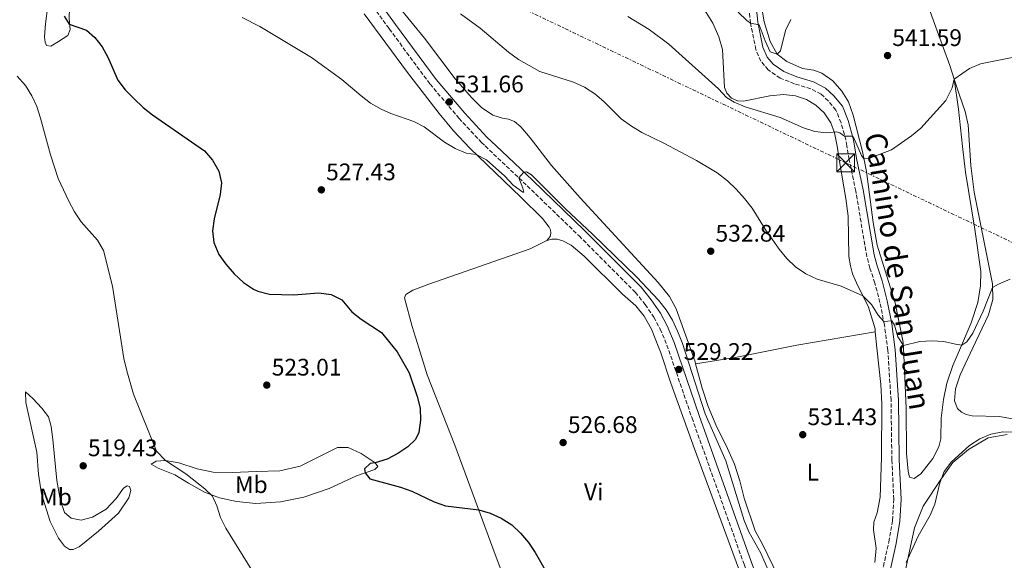
# Model space of a CAD drawing. Units: metres. Extents: x 607628 to 611082, y 4717701 to 4720067.
# Drawn here: x 610152 to 610563, y 4718944 to 4719171 of the extents above; entities that cross this region are included whole.
import ezdxf
from ezdxf.enums import TextEntityAlignment as Align

# ---------------------------------------------------------------- set-up
doc = ezdxf.new("R2010")
doc.units = ezdxf.units.M
doc.header["$MEASUREMENT"] = 0
doc.linetypes.add('DGN Style 3', pattern=[2.435890702152634, 1.739921930109024, -0.6959687720436097])
doc.linetypes.add('DGN Style 7', pattern=[3.4798438602180486, 1.565929737098122, -0.6959687720436097, 0.5219765790327072, -0.6959687720436097])
for name, color, linetype, lineweight in [('Camino', 7, 'DGN Style 3', 0), ('Cota de punto acotado terreno', 7, 'Continuous', 0), ('Curva de nivel directora', 30, 'Continuous', 30), ('Curva de nivel intermedia', 30, 'Continuous', 0), ('Etiqueta de uso rústico', 92, 'Continuous', 0), ('Línea de cambio de uso (parcela vista)', 92, 'Continuous', 0), ('Línea eléctrica', 6, 'DGN Style 7', 0), ('Margen derecho', 7, 'Continuous', 0), ('Punto acotado terreno (símbolo)', 7, 'Continuous', 0), ('Torre eléctrica', 7, 'Continuous', 0), ('Torre eléctrica grande', 7, 'Continuous', 0)]:
    doc.layers.add(name, color=color, linetype=linetype, lineweight=lineweight)
doc.styles.add('Style-Arial', font='arial.ttf')

# ---------------------------------------------------------------- blocks, each defined once
blk = doc.blocks.new('5PATER')
at = {"layer": 'Punto acotado terreno (símbolo)', "linetype": 'Continuous', "lineweight": 0}
h = blk.add_hatch(color=51, dxfattribs=at)
edge = h.paths.add_edge_path()
edge.add_ellipse((0, 0), major_axis=(-0.1095731443231308, -0.1110710700762829), ratio=0.9994222409660317, start_angle=0, end_angle=360)
blk = doc.blocks.new('5TME')
at = {"layer": 'Torre eléctrica grande', "color": 7, "linetype": 'Continuous', "lineweight": 0}
for p, q in [((-0.375, 0.375), (0.375, -0.375)), ((0.3723, 0.3776), (-0.3716, -0.3784))]:
    blk.add_line(p, q, dxfattribs=at)
at = {"layer": 'Torre eléctrica grande', "color": 7, "linetype": 'Continuous', "lineweight": 0, "flags": 128}
blk.add_lwpolyline([(-0.375, -0.375), (0.375, -0.375), (0.375, 0.375), (-0.375, 0.375), (-0.3716, -0.3784)], dxfattribs=at)

msp = doc.modelspace()

# ---------------------------------------------------------------- linework, layer by layer
at = {"layer": 'Camino', "color": 7, "linetype": 'DGN Style 3', "lineweight": 0}
for points in [[(610511.6700000005, 4718937.210000002, 532.0200000000042), (610515.0199999989, 4718952.150000001, 532.7100000000064), (610516.5700000002, 4718961.160000003, 532.9799999999962), (610517.0599999975, 4718970.040000002, 533.3999999999944), (610516.2800000017, 4718986.41, 533.7299999999959), (610515.9100000008, 4719011.390000001, 533.9499999999972), (610514.5799999986, 4719032.260000001, 534.4900000000054), (610513.149999998, 4719042.890000002, 534.8999999999943), (610511.2899999984, 4719052.350000001, 535.7700000000042), (610509.1799999983, 4719060.439999999, 536.5599999999977), (610507.1099999986, 4719066.7, 537.1600000000036), (610505.8299999977, 4719071.53, 537.4100000000036), (610501.1600000008, 4719098.86, 538.1600000000036), (610498.4600000007, 4719111.990000002, 538.9400000000024), (610497.486602176, 4719117.74, 539.5240000000049), (610497.0599999991, 4719120.26, 539.779999999999), (610495.0599999987, 4719127.41, 540.3500000000059), (610492.8999999973, 4719132.760000001, 540.8300000000019), (610489.6700000019, 4719136.570000002, 541.1000000000058), (610486.7199999993, 4719139.439999999, 541.3500000000059), (610482.3399999982, 4719141.670000001, 541.6799999999929), (610475.5599999991, 4719143.77, 542.4900000000054), (610469.6099999989, 4719146.150000002, 543.0899999999965), (610464.5399999997, 4719149.580000001, 543.6600000000036), (610461.5100000009, 4719153.210000001, 543.9400000000024), (610459.3999999987, 4719158.07, 544.3899999999994), (610457.2100000004, 4719169.08, 545.0200000000041), (610455.4400000002, 4719186.050000003, 546.0899999999965)], [(610296.4999999986, 4719180.110000002, 533.7500000000002), (610306.1900000004, 4719166.690000001, 532.7299999999959), (610323.2299999992, 4719143.600000001, 531.8899999999994), (610335.3199999993, 4719129.320000002, 531.4900000000052), (610344.6800000002, 4719119.24, 531.1100000000007), (610346.2625991182, 4719117.74, 530.993499999997), (610363.8400000002, 4719101.08, 529.6999999999971), (610385.4899999979, 4719080.17, 529.529999999999), (610409.0399999977, 4719056.520000001, 529.5899999999966), (610413.1499999983, 4719051.449999999, 529.5800000000017), (610416.7800000004, 4719046.15, 529.5899999999966), (610419.4299999991, 4719041.190000001, 529.5000000000001), (610422.2299999997, 4719034.510000002, 529.3300000000017), (610432.7199999974, 4719003.99, 528.7200000000012), (610454.4699999979, 4718942.869999999, 528.2700000000041), (610470.7399999977, 4718899.090000001, 527.4600000000064), (610479.7099999997, 4718873.490000002, 526.6300000000048), (610486.2800000011, 4718853.41, 525.5399999999938), (610494.2299999994, 4718831.180000001, 524.3099999999977), (610503.6200000016, 4718804.150000001, 523.8000000000029), (610514.27, 4718771.710000002, 523.1600000000036), (610522.5300000013, 4718747.74, 522.6199999999955), (610545.489999999, 4718680.15, 520.1999999999971)]]:
    msp.add_polyline3d(points, dxfattribs=at)
at = {"layer": 'Curva de nivel directora', "color": 30, "linetype": 'Continuous', "lineweight": 30, "elevation": 525.0000000000001, "flags": 128}
for points in [[(610170.3299999994, 4719172.070000002), (610172.4299999982, 4719168.640000001), (610179.5799999986, 4719166.15), (610183.0299999998, 4719163.039999999), (610186.1900000002, 4719159.160000001), (610188.7199999982, 4719154.619999999), (610192.7599999994, 4719145.210000001), (610195.7199999989, 4719141.180000001), (610199.4400000004, 4719137.560000002), (610203.2699999993, 4719133.86), (610207.1999999987, 4719130.77), (610228.9200000003, 4719115.730000001), (610232.3199999998, 4719111.86), (610234.8700000002, 4719107.270000001), (610236.0100000001, 4719102.4), (610235.4699999993, 4719097.430000001), (610232.9999999994, 4719087.270000001), (610232.2999999998, 4719082.320000002), (610232.8000000004, 4719077.330000001), (610234.9399999996, 4719072.380000002)], [(610234.9399999996, 4719072.380000002), (610237.7999999983, 4719068.28), (610241.3399999988, 4719064.26), (610245.2100000002, 4719060.699999999), (610249.4399999991, 4719057.86), (610251.2799999987, 4719056.970000001), (610256.129999999, 4719055.730000001), (610266.2000000008, 4719055.45), (610276.6900000004, 4719056.300000003), (610281.8499999993, 4719055.67), (610286.2799999993, 4719053.430000001), (610290.4999999994, 4719048.430000001), (610294.3799999997, 4719045.28), (610302.9400000004, 4719039.770000001), (610305.8197413798, 4719036.199999999), (610309.4899999995, 4719031.65), (610314.4899999996, 4719022.900000002), (610317.8400000001, 4719012.970000001), (610319.1099999998, 4719008.070000002), (610319.1900000002, 4719003.04), (610318.5300000008, 4718997.920000002), (610317.1899999997, 4718994.990000002), (610313.9299999987, 4718991.990000002), (610309.789999999, 4718989.140000002), (610305.3399999988, 4718986.850000001), (610300.3200000008, 4718985.260000002), (610298.1599999993, 4718984.91), (610295.79, 4718982.789999999), (610296.0499999993, 4718981.050000001), (610298.1100000002, 4718978.620000001), (610310.8599999996, 4718975.08), (610315.5800000003, 4718973.430000001), (610324.919999999, 4718968.92), (610329.6299999985, 4718967.240000002), (610343.5800000004, 4718965.570000002), (610348.4100000008, 4718964.15), (610352.9599999993, 4718962.090000002), (610357.4000000006, 4718959.289999999), (610361.0100000004, 4718955.830000001), (610364.4300000003, 4718951.930000001), (610367.2099999986, 4718947.770000001), (610372.3000000003, 4718938.730000001)]]:
    msp.add_lwpolyline(points, dxfattribs=at)
at = {"layer": 'Curva de nivel intermedia', "color": 30, "linetype": 'Continuous', "lineweight": 0, "flags": 128}
for points, elevation in [([(610335.9200000005, 4719173.019999999), (610344.1900000006, 4719167.050000001), (610356.0800000018, 4719156.970000001), (610360.2599999994, 4719153.890000001), (610369.0999999995, 4719148.949999998), (610383.1600000011, 4719144.480000001), (610387.77, 4719142.33), (610392.0599999994, 4719139.529999999), (610395.8600000015, 4719136.279999999), (610403.0900000001, 4719129.100000001), (610407.4300000007, 4719126.009999999), (610411.72, 4719123.319999999), (610420.9900000015, 4719118.859999998), (610434.5700000002, 4719111.71), (610443.1800000002, 4719106.520000001), (610447.5000000007, 4719103.140000001), (610451.1500000008, 4719099.720000001), (610454.6500000011, 4719095.8), (610457.9200000011, 4719091.699999998), (610463.3000000013, 4719083.029999998), (610469.0900000003, 4719074.539999999), (610472.4299999997, 4719070.649999999), (610476.0100000005, 4719067.160000001), (610480.3300000011, 4719064.230000001), (610485.1100000021, 4719062.119999998), (610495.0400000009, 4719059.09), (610504.1700000016, 4719055.02), (610507.7400000012, 4719051.519999999), (610510.4800000014, 4719046.960000002), (610512.8600000018, 4719044.359999999), (610516.2900000006, 4719044.59), (610517.3800000014, 4719042.849999999), (610518.8000000007, 4719037.949999999), (610521.1100000021, 4719034.25), (610527.9600000005, 4719035.939999999), (610532.9600000007, 4719036.21), (610537.9899999998, 4719036.029999999), (610542.9100000017, 4719034.82), (610545.4599999997, 4719034.519999999), (610547.5600000009, 4719035.849999998), (610550.1300000013, 4719039.51), (610554.4400000008, 4719048.649999999), (610558.4000000015, 4719058.52), (610560.8300000011, 4719059.999999999), (610565.6900000004, 4719061.990000002)], 535), ([(610452.0700000017, 4719173.699999998), (610455.6200000012, 4719170.189999999), (610457.2100000004, 4719169.08), (610460.8, 4719168.37), (610463.2699999999, 4719161.67), (610465.3399999997, 4719157.119999998), (610468.3100000003, 4719156.179999999), (610469.6500000014, 4719157.599999999), (610471.7400000013, 4719166.039999999), (610474.0400000013, 4719170.689999999)], 545), ([(610244.7000000007, 4719171.42), (610252.0900000001, 4719167.769999999), (610273.7199999999, 4719154.680000001), (610286.370000001, 4719145.54), (610294.3600000017, 4719138.66), (610298.3800000006, 4719135.680000001)], 530.0000000000001), ([(610405.950000001, 4719171.880000001), (610414.770000001, 4719166.51), (610423.0200000011, 4719160.320000002), (610443.8399999995, 4719141.710000001), (610447.1900000002, 4719138), (610450.2800000013, 4719136.09), (610454.8900000004, 4719134.149999999), (610469.5300000008, 4719129.67), (610479.2699999993, 4719125.32), (610484.0199999991, 4719123.779999998), (610489.0000000015, 4719123.199999999), (610493.0899999995, 4719123.720000001), (610494.4700000008, 4719123.310000001), (610496.5000000005, 4719121.810000001), (610499.6000000006, 4719121.889999999), (610500.230000001, 4719121.470000002), (610503.5900000003, 4719113.810000001), (610504.5899999995, 4719112.369999999), (610506.6700000004, 4719112.499999999), (610516.0800000007, 4719116.149999999), (610524.5000000005, 4719121.949999999)], 540.0000000000001), ([(610524.5000000005, 4719121.949999999), (610528.3899999997, 4719125.199999999), (610538.7699999999, 4719136.699999999), (610541.4200000009, 4719142.100000001), (610542.3300000007, 4719145.720000001), (610548.75, 4719150.15), (610553.35, 4719152.100000001), (610568.650000002, 4719155.199999998), (610578.3600000016, 4719157.970000001), (610583.2099999997, 4719159.8), (610592.7699999998, 4719164.329999999), (610597.4200000011, 4719166.17), (610607.4900000006, 4719169.319999999), (610617.3800000012, 4719171.480000001)], 540.0000000000001), ([(610150.6799999999, 4719146.949999998), (610154.0500000005, 4719142.969999999), (610156.7500000006, 4719138.74), (610158.8400000005, 4719134.199999998), (610160.4100000019, 4719129.42), (610164.5300000013, 4719114.089999998), (610167.7200000009, 4719104.090000001), (610172.1599999999, 4719094.630000001), (610174.6000000008, 4719090.220000001), (610177.3300000001, 4719086.029999998), (610184.1400000006, 4719078.380000002), (610186.6999999998, 4719074.079999999), (610190.530000001, 4719059.069999999), (610195.2400000005, 4719028.880000001), (610196.4000000005, 4719023.689999999), (610199.2200000013, 4719013.949999998), (610208.8700000006, 4718990.119999998), (610212.6600000014, 4718986.189999999), (610221.1500000006, 4718980.689999999), (610229.1400000014, 4718974.340000001), (610232.2400000016, 4718971.300000001), (610234.0700000002, 4718967.34), (610235.6600000014, 4718962.439999998), (610237.8499999997, 4718957.939999999), (610248.7300000006, 4718940.33)], 520), ([(610298.3800000006, 4719135.680000001), (610302.7700000005, 4719133.09), (610306.8300000018, 4719131.319999999), (610316.3899999994, 4719128.029999999), (610320.8200000018, 4719125.710000001), (610329.2599999997, 4719119.399999999), (610333.6800000009, 4719116.63), (610338.3200000012, 4719114.73), (610342.5600000012, 4719114.180000001), (610346.75, 4719111.909999999), (610354.4700000002, 4719105.060000001), (610357.9800000017, 4719101.350000001), (610362.0000000006, 4719098.369999998), (610362.4499999998, 4719098.480000001), (610362.0499999998, 4719100.159999998), (610360.2999999997, 4719104.430000001), (610362.3300000014, 4719106.699999999), (610363.4800000003, 4719106.949999999), (610365.6500000006, 4719105.669999998), (610379.8700000008, 4719091.449999998), (610391.190000002, 4719080.909999999), (610409.6300000001, 4719062.829999999), (610418.7499999997, 4719053.24), (610421.860000001, 4719049.230000001), (610424.5000000007, 4719044.980000001), (610426.6700000011, 4719040.380000001), (610428.5599999998, 4719035.570000002), (610438.1800000002, 4719005.789999999), (610446.8700000005, 4718986.029999998), (610454.5300000004, 4718961.180000001), (610456.5100000007, 4718956.380000001), (610461.4600000017, 4718947.449999999), (610473.810000001, 4718919.02)], 530.0000000000001), ([(610522.2600000009, 4718943.649999999), (610527.2000000007, 4718954.579999999), (610532.3200000013, 4718963.42), (610534.2400000015, 4718968.039999999), (610536.3, 4718976.96), (610538.1799999998, 4718981.609999999), (610541.2500000009, 4718985.659999999), (610548.740000001, 4718992.499999999), (610553.0300000004, 4718995.239999999), (610557.6300000004, 4718997.279999998), (610562.6500000006, 4718998.21), (610567.6399999994, 4718998.009999999)], 530.0000000000001)]:
    msp.add_lwpolyline(points, dxfattribs=dict(at, elevation=elevation))
at = {"layer": 'Línea de cambio de uso (parcela vista)', "color": 92, "linetype": 'Continuous', "lineweight": 0}
for points in [[(610542.3300000001, 4719145.720000001, 540.0099999999948), (610540.4699999997, 4719151.359999999, 540.3000000000029), (610535.2400000002, 4719165.869999999, 540.779999999999), (610530.54, 4719178.58, 541.6499999999943), (610523.79, 4719195.640000001, 543.9100000000036), (610514.5999999996, 4719218.380000001, 545.179999999993), (610506.4900000002, 4719238.59, 547.2200000000012)], [(610164.6500000004, 4719159.52, 520.9799999999959), (610162.8700000001, 4719159.789999999, 520.679999999993), (610162.2999999998, 4719161.140000001, 520.5), (610162.0999999996, 4719163.390000001, 520.4400000000023), (610162.4299999997, 4719168.810000001, 520.529999999999), (610163.5099999999, 4719176.41, 520.7100000000064), (610166.1600000003, 4719186.02, 521.0399999999936), (610172.1900000004, 4719199.99, 522.029999999999), (610175.5300000003, 4719205.76, 522.7899999999936), (610176.04, 4719196.16, 523.9600000000064), (610175.8300000001, 4719189.930000001, 524.7400000000052), (610174.9600000001, 4719184.84, 525.3800000000047), (610173.6600000003, 4719179.83, 525.7100000000064), (610172.5700000003, 4719175.430000001, 525.5899999999965), (610172.4199999999, 4719171.07, 525.4100000000036), (610172.7699999996, 4719166.460000001, 524.5599999999977), (610171.8499999996, 4719163.9, 523.8099999999977), (610167.9199999999, 4719161.470000001, 522.029999999999), (610164.6500000004, 4719159.52, 520.9799999999959)], [(610542.3300000001, 4719145.720000001, 540.0099999999948), (610544.1100000005, 4719133.119999999, 539.5899999999965), (610545.8300000001, 4719117.480000001, 538.4100000000036), (610547.0599999996, 4719106.83, 538.0800000000017), (610550.8899999997, 4719083.01, 537.3899999999994), (610553.4600000001, 4719065.199999999, 536.6399999999994), (610553.3099999996, 4719059.210000001, 536.3099999999977), (610552.2699999996, 4719052.279999999, 535.8300000000017), (610549.4800000006, 4719043.84, 535.5200000000041), (610544.9610000001, 4719033.369999999, 535.0445999999939), (610541.7800000003, 4719026, 534.7100000000064), (610539.1799999997, 4719018.550000001, 534.4100000000036), (610537.8899999997, 4719011.77, 534.1999999999971), (610536.9400000004, 4719003.970000001, 533.8399999999965), (610536.7800000003, 4718995.27, 533.8999999999943), (610535.8600000005, 4718991.890000001, 533.8699999999953), (610533.3600000005, 4718987, 533.8699999999953), (610528.3399999999, 4718980.710000001, 533.8699999999953), (610525.5800000001, 4718978.65, 533.779999999999), (610523.6799999997, 4718979.27, 533.8099999999977), (610523.0300000003, 4718981.710000001, 533.8099999999977), (610522.4500000002, 4718989.199999999, 533.7200000000012), (610522.2300000006, 4719008.100000001, 533.8999999999943), (610521.1473000003, 4719033.369999999, 535.001099999994), (610521.0499999998, 4719035.640000001, 535.1000000000058), (610517.6200000001, 4719052.09, 536.1600000000036), (610510.1399999997, 4719076.34, 537.9900000000052), (610508.4600000001, 4719085.689999999, 538.320000000007), (610505.6299999999, 4719107.02, 539.5), (610503.9900000002, 4719115.439999999, 540.3099999999977), (610500.1500000004, 4719130.65, 541.4499999999971), (610498.0700000003, 4719136.210000001, 541.8800000000047), (610495.4000000004, 4719140.680000001, 542.5399999999936), (610491.5499999998, 4719144.930000001, 543.1399999999994), (610486.9900000002, 4719148.16, 543.8300000000017), (610483.6100000005, 4719149.460000001, 544.1300000000047), (610478.8799999999, 4719150.130000001, 544.3699999999953), (610472.3300000001, 4719153.01, 544.7400000000052), (610468.3099999996, 4719156.180000001, 544.8600000000006), (610465.3899999997, 4719161.460000001, 545.1000000000058), (610462.9000000004, 4719169.699999999, 545.5800000000017), (610461.3799999999, 4719178.539999999, 546)], [(610295.7100000001, 4719173.07, 532.5099999999948), (610313.8399999999, 4719148.430000001, 531.1300000000047), (610327.0899999999, 4719131.34, 530.3699999999953), (610333.0899999999, 4719124.09, 530.3999999999943), (610339.8200000003, 4719116.810000001, 530.2200000000012), (610361.1500000004, 4719096.279999999, 529.1100000000006), (610370.2000000002, 4719087.390000001, 529.0800000000017), (610372.9600000001, 4719083.850000001, 528.9900000000052), (610373.5700000003, 4719082.65, 528.8999999999943), (610373.7599999999, 4719081.300000001, 528.8099999999977), (610373.4600000001, 4719079.939999999, 528.7200000000012), (610372.0899999999, 4719078.279999999, 528.6000000000058)], [(610434.2000000002, 4719026.640000001, 531.1999999999971), (610433.9800000006, 4719027.430000001, 531.2100000000064), (610431.8854, 4719033.369999999, 531.297900000005), (610426.1200000001, 4719049.720000001, 531.5399999999936), (610423.3600000005, 4719054.789999999, 531.6300000000047), (610418.5999999996, 4719060.640000001, 531.8399999999965), (610386.0099999999, 4719096.100000001, 532.0800000000017), (610373.9299999997, 4719109.52, 532.4799999999959), (610365.1299999999, 4719121.09, 533.4400000000023), (610361.1600000003, 4719125.789999999, 533.4400000000023), (610358.5300000003, 4719127.92, 533.4700000000012), (610356.0300000003, 4719128.890000001, 533.5599999999977), (610353.5, 4719129.42, 533.8300000000017), (610349.4600000001, 4719130.689999999, 533.9199999999983), (610344.6799999997, 4719133.890000001, 533.9499999999971), (610340.6299999999, 4719137.810000001, 533.9799999999959), (610333.7199999997, 4719145.869999999, 534.0099999999948), (610320.9199999999, 4719162.869999999, 534.6399999999994), (610309.5, 4719176.800000001, 535.1300000000047)], [(610437.9900000002, 4719174.680000001, 542.3500000000058), (610441.4199999999, 4719169.100000001, 542.3500000000058), (610443.9199999999, 4719163.369999999, 542.0800000000017), (610445.4199999999, 4719158.109999999, 541.7200000000012), (610446.3499999996, 4719142.189999999, 540.3899999999994), (610447.2400000002, 4719139.84, 540.2100000000064), (610449.2100000001, 4719137.779999999, 540.0599999999977), (610451.6799999997, 4719136.680000001, 540.0599999999977), (610454.2100000001, 4719136.539999999, 540.0899999999965), (610465.2800000003, 4719138.710000001, 540.4799999999959), (610470.9400000004, 4719139.220000001, 540.6300000000047), (610475.9400000004, 4719138.710000001, 540.75), (610480.5199999996, 4719137.17, 540.75), (610484.54, 4719134.84, 540.7200000000012), (610487.9600000001, 4719131.67, 540.5099999999948), (610490.7199999997, 4719127.41, 540.2700000000041), (610492.2199999997, 4719123.199999999, 539.7899999999936), (610493.3600000005, 4719117.730000001, 539.3699999999953), (610494.3300000001, 4719111.24, 538.5599999999977), (610497.0899999999, 4719095.810000001, 537.5599999999977), (610497.9500000002, 4719088.380000001, 537.3500000000058), (610498.3399999999, 4719071.49, 536.779999999999), (610499, 4719067.58, 536.4799999999959), (610499.8300000001, 4719064.220000001, 535.8800000000047), (610501.4400000004, 4719060.52, 535.25), (610506.4699999997, 4719050.4, 534.7899999999936), (610509.2199999997, 4719041.300000001, 534.4600000000064), (610509.3499999996, 4719040.07, 534.4100000000036)], [(610566.8700000001, 4719003.640000001, 531.8999999999943), (610561.1200000001, 4719004.57, 531.8699999999953), (610549.8899999997, 4719004.84, 531.8699999999953), (610547.3600000005, 4719005.430000001, 531.8699999999953), (610545.3600000005, 4719006.380000001, 531.929999999993), (610543.7599999999, 4719008, 532.0500000000029), (610542.4800000006, 4719011.210000001, 532.1100000000006), (610542.8399999999, 4719016.180000001, 532.320000000007), (610544.7999999998, 4719022.060000001, 532.4700000000012), (610550.1529000001, 4719033.369999999, 533.0697999999975), (610556.6699999999, 4719047.140000001, 533.8000000000029), (610558.4699999997, 4719053.529999999, 534.3399999999965), (610558.3700000001, 4719060.07, 535.179999999993), (610550.6699999999, 4719098.430000001, 537.0800000000017), (610549.3099999996, 4719109.57, 537.2599999999948), (610548.1299999999, 4719126.539999999, 538.3999999999943), (610546.9000000004, 4719132.130000001, 538.9799999999959), (610544.54, 4719139.01, 539.6699999999983), (610542.3300000001, 4719145.720000001, 540.0099999999948)], [(610372.0899999999, 4719078.279999999, 528.6000000000058), (610374.1600000003, 4719078.83, 528.6600000000036), (610376.3300000001, 4719078.75, 528.6600000000036), (610378.7400000002, 4719078.130000001, 528.75), (610382.1500000004, 4719076.230000001, 528.779999999999), (610387.6900000004, 4719071.680000001, 528.8099999999977), (610403.6399999997, 4719055.789999999, 529.2599999999948), (610409.2300000006, 4719050.880000001, 529.5), (610412.7199999997, 4719046.65, 529.4700000000012), (610415.7599999999, 4719041.189999999, 529.4400000000023), (610418.8388999999, 4719033.369999999, 529.2679999999964), (610419.5199999996, 4719031.640000001, 529.2299999999959), (610423.8899999997, 4719018.600000001, 528.8699999999953), (610433.7100000001, 4718991.08, 528.4799999999959), (610456.1100000005, 4718930.550000001, 528.3300000000017)], [(610372.0899999999, 4719078.279999999, 528.6000000000058), (610365.0599999996, 4719074.689999999, 528.179999999993), (610322.7300000006, 4719060.029999999, 526.5500000000029), (610316.0599999996, 4719057.41, 526.3999999999943), (610313.0300000003, 4719055.680000001, 526.3099999999977), (610312.5300000003, 4719054.230000001, 526.25), (610315.8099999996, 4719042.24, 525.8899999999994), (610318.5274, 4719033.369999999, 525.8107000000019), (610321.9800000006, 4719022.100000001, 525.7100000000064), (610333.6399999997, 4718992.630000001, 525.8300000000017), (610349.4699999997, 4718949.550000001, 524.4100000000036), (610353.75, 4718938.050000001, 524.2899999999936), (610358.6699999999, 4718924.800000001, 524.3500000000058), (610362.6200000001, 4718912.75, 524.5599999999977), (610362.8099999996, 4718911.07, 524.5899999999965)], [(610434.2000000002, 4719026.640000001, 531.1999999999971), (610450.7699999996, 4719029.289999999, 531.2599999999948), (610462.6200000001, 4719031.710000001, 531.6900000000023), (610470.914, 4719033.369999999, 532.245299999995), (610476.5099999999, 4719034.49, 532.6199999999953), (610509.3499999996, 4719040.07, 534.4100000000036)], [(610509.3499999996, 4719040.07, 534.4100000000036), (610510.0436000006, 4719033.369999999, 534.0979999999981), (610511.6399999997, 4719017.949999999, 533.3800000000047), (610512.0199999996, 4719009.890000001, 533.0200000000041), (610511.9900000002, 4718987.430000001, 532.6600000000036), (610511.4199999999, 4718970.960000001, 532.570000000007), (610510.0999999996, 4718964.300000001, 532.6000000000058), (610508.7100000001, 4718960.5, 532.6000000000058), (610508.54, 4718957.310000001, 532.75), (610509.7599999999, 4718949.609999999, 532.9600000000064), (610509.1900000004, 4718943.529999999, 533.0200000000041)], [(610472.4800000006, 4718929.869999999, 531.8699999999953), (610462.4900000002, 4718950.67, 531.2700000000041), (610459.1799999997, 4718956.83, 531.1499999999943), (610454.5899999999, 4718970.439999999, 530.9700000000012), (610452.6799999997, 4718977.710000001, 530.8800000000047), (610450.4199999999, 4718984.65, 530.9400000000023), (610447.0599999996, 4718992.550000001, 530.9100000000036), (610443.0999999996, 4719000.230000001, 530.9700000000012), (610439.4400000004, 4719008.880000001, 531.0599999999977), (610436.9900000002, 4719016.460000001, 531.1199999999953), (610434.2000000002, 4719026.640000001, 531.1999999999971)], [(610177.3700000001, 4718961.310000001, 518.929999999993), (610182.1799999997, 4718962.480000001, 519.0800000000017), (610187.8499999996, 4718965.880000001, 519.2299999999959), (610191.9800000006, 4718970.33, 519.3300000000017), (610195.1399999997, 4718974.65, 519.3899999999994), (610196.6699999999, 4718975.619999999, 519.3600000000006), (610197.6100000005, 4718975.33, 518.8699999999953), (610198.0999999996, 4718973.730000001, 518.5399999999936), (610197.3300000001, 4718970.600000001, 518.179999999993), (610193, 4718964.25, 517.7599999999948), (610184.6200000001, 4718956.65, 517.279999999999), (610176.5499999998, 4718950.16, 516.9199999999983), (610174, 4718948.980000001, 516.8600000000006), (610172.4699999997, 4718949.029999999, 516.8000000000029), (610170.4100000003, 4718950.460000001, 516.7100000000064), (610167.8600000005, 4718953.76, 516.6499999999943), (610164.4500000002, 4718960.779999999, 516.529999999999), (610161.2999999998, 4718970.430000001, 516.5899999999965), (610160.8099999996, 4718972.230000001, 516.7100000000064), (610159.5899999999, 4718980.51, 516.8000000000029), (610158.79, 4718989.65, 516.7400000000052), (610154.3099999996, 4719010.49, 517.0099999999948), (610154.04, 4719015, 517.279999999999), (610157.1600000003, 4719012.220000001, 517.9400000000023), (610161, 4719008.15, 518.8399999999965), (610163.6699999999, 4719004.49, 519.3899999999994), (610164.8099999996, 4719000.49, 519.4799999999959), (610165.5300000003, 4718995.02, 519.7200000000012), (610167.2199999997, 4718977.84, 519.3300000000017), (610168.7999999998, 4718969.359999999, 519.0599999999977), (610170.3899999997, 4718964.52, 518.8999999999943), (610173.1799999997, 4718962.16, 518.8699999999953), (610177.3700000001, 4718961.310000001, 518.929999999993)], [(610518.7999999998, 4718925.470000001, 529.2400000000052), (610525.75, 4718958.109999999, 530.5399999999936), (610529.3499999996, 4718967.189999999, 530.3899999999994), (610536.9900000002, 4718978.640000001, 529.9400000000023), (610541.7400000002, 4718985.439999999, 529.9400000000023), (610548.2999999998, 4718990.869999999, 529.9700000000012), (610556.4600000001, 4718995.730000001, 530), (610564.4000000004, 4718997.039999999, 529.9700000000012)], [(610250.3899999997, 4718968.210000001, 521.8500000000058), (610242.3099999996, 4718969.100000001, 521.279999999999), (610235.2300000006, 4718970.57, 520.5), (610228.8700000001, 4718973.060000001, 519.6000000000058), (610222.25, 4718976.730000001, 518.8999999999943), (610216.5099999999, 4718980.189999999, 518.8999999999943), (610209.6100000005, 4718983.07, 519.1699999999983), (610206.5899999999, 4718984.710000001, 519.6000000000058), (610208.75, 4718985.949999999, 519.8999999999943), (610212.6600000003, 4718986.189999999, 520.1100000000006), (610218.2599999999, 4718985.279999999, 520.2899999999936), (610225.8300000001, 4718982.680000001, 520.6499999999943), (610232.5800000001, 4718981.300000001, 520.8899999999994), (610240.7699999996, 4718981.25, 521.3699999999953), (610250.5800000001, 4718981.699999999, 522.3099999999977), (610260.3700000001, 4718981.9, 522.6999999999971), (610268.9600000001, 4718983.850000001, 523.0599999999977), (610284.5700000003, 4718991.67, 523.7200000000012), (610289.0300000003, 4718991.730000001, 524.1399999999994), (610294.4900000002, 4718989.140000001, 524.6199999999953), (610300.3200000003, 4718985.26, 525.0099999999948), (610301.3899999997, 4718983.730000001, 525.0099999999948), (610300.1299999999, 4718982.480000001, 525.0099999999948), (610292.4100000003, 4718979.76, 524.9499999999971), (610281.0599999996, 4718974.550000001, 524.3800000000047), (610270.4199999999, 4718970.91, 523.7200000000012), (610260.7400000002, 4718968.9, 522.6699999999983), (610250.3899999997, 4718968.210000001, 521.8500000000058)]]:
    msp.add_polyline3d(points, dxfattribs=at)
at = {"layer": 'Línea eléctrica', "color": 6, "linetype": 'DGN Style 7', "lineweight": 0}
msp.add_polyline3d([(608987.100000001, 4720035.270000001, 554.9900000000052), (609170.0198135661, 4720029.452967032, 557.9565000000002), (609188.1225406843, 4720028.87728221, 558.2501000000047), (609397.1499999994, 4720022.230000001, 561.6399999999994), (609572.5799999976, 4719978.890000001, 545.679999999993), (609672.1799999995, 4719802.460000001, 540.929999999993), (609802.6299999993, 4719572.040000001, 525.7899999999936), (609900.2100000004, 4719397.17, 524.6199999999953), (610123.4200000024, 4719289.5, 531.529999999999), (610297.999999999, 4719205.890000002, 536.9199999999983), (610496.9500000002, 4719110.71, 538.7200000000012), (610652.8599999985, 4719036.140000001, 537.4799999999959), (610775.4435505338, 4719034.598451975, 531.7231000000029), (610793.6100000001, 4719034.37, 530.8699999999953), (611061.2800000019, 4719032.3, 509.6699999999983)], dxfattribs=at)
at = {"layer": 'Margen derecho', "color": 7, "linetype": 'Continuous', "lineweight": 0}
for points in [[(610514.6799999991, 4718936.480000001, 532.0200000000042), (610518.0699999998, 4718951.540000002, 532.7100000000064), (610519.6599999992, 4718960.810000001, 532.9799999999962), (610520.170000001, 4718970.030000002, 533.3999999999944), (610519.3799999974, 4718986.510000001, 533.7299999999959), (610518.9999999999, 4719011.520000001, 533.9499999999972), (610517.6599999988, 4719032.570000002, 534.4900000000054), (610516.2100000002, 4719043.4, 534.8999999999943), (610514.3099999981, 4719053.040000001, 535.7700000000042), (610512.16, 4719061.310000001, 536.5599999999977), (610510.0799999969, 4719067.59, 537.1600000000036), (610508.8599999987, 4719072.189999999, 537.4100000000036), (610504.2099999995, 4719099.440000001, 538.1600000000036), (610501.5100000016, 4719112.560000001, 538.9400000000024), (610500.6322434376, 4719117.74, 539.4591999999976), (610500.0900000001, 4719120.939999999, 539.779999999999), (610498.0000000002, 4719128.42, 540.3500000000059), (610495.5799999973, 4719134.380000002, 540.8300000000019), (610491.9400000006, 4719138.690000001, 541.1000000000058), (610488.5399999986, 4719141.99, 541.3500000000059), (610483.5100000018, 4719144.560000001, 541.6799999999929), (610476.5899999995, 4719146.699999999, 542.4900000000054), (610471.0700000008, 4719148.900000001, 543.0899999999965), (610466.6299999994, 4719151.91, 543.6600000000036), (610464.1700000007, 4719154.850000001, 543.9400000000024), (610462.3799999983, 4719159, 544.3899999999994), (610460.2800000015, 4719169.540000001, 545.0200000000041), (610458.5300000013, 4719186.290000001, 546.0899999999965)], [(610483.649999998, 4718871.689999999, 526.4799999999959), (610482.7299999994, 4718874.52, 526.6300000000048), (610473.7399999973, 4718900.17, 527.4600000000064), (610457.4699999974, 4718943.960000002, 528.2700000000041), (610435.7300000002, 4719005.040000001, 528.7200000000012), (610425.2100000015, 4719035.640000001, 529.3300000000017), (610422.3199999991, 4719042.560000001, 529.5000000000001), (610419.5100000018, 4719047.810000001, 529.5899999999966), (610415.6999999986, 4719053.36, 529.5800000000017), (610411.4200000004, 4719058.650000001, 529.5899999999966), (610387.7299999997, 4719082.440000001, 529.529999999999), (610366.0399999997, 4719103.390000001, 529.6999999999971), (610350.8967440556, 4719117.74, 530.8184999999941), (610346.949999999, 4719121.480000001, 531.1100000000007), (610337.6999999997, 4719131.430000002, 531.4900000000052), (610325.7399999971, 4719145.58, 531.8899999999994), (610308.7600000009, 4719168.570000002, 532.7299999999959), (610299.1200000005, 4719181.920000002, 533.7500000000002)]]:
    msp.add_polyline3d(points, dxfattribs=at)

# ---------------------------------------------------------------- block references
at = {"layer": 'Punto acotado terreno (símbolo)', "color": 7, "linetype": 'Continuous', "lineweight": 0, "xscale": 10, "yscale": 10, "zscale": 10}
for p in [(610514.4600000001, 4719155.550000001, 541.5899999999965), (610331.2600000001, 4719136.160000001, 531.660000000004), (610277.7800000012, 4719099.41, 527.429999999993), (610440.5499999993, 4719073.75, 532.839999999997), (610427.1900000019, 4719024.300000001, 529.2200000000016), (610254.9800000001, 4719017.75, 523.0099999999948), (610479.0100000001, 4718997.029999999, 531.4299999999935), (610378.8400000005, 4718993.740000002, 526.679999999993), (610178.2199999974, 4718984.020000001, 519.4400000000028)]:
    msp.add_blockref('5PATER', p, dxfattribs=at)
at = {"layer": 'Torre eléctrica', "color": 7, "linetype": 'Continuous', "lineweight": 0, "xscale": 10, "yscale": 10, "zscale": 10}
msp.add_blockref('5TME', (610496.9500000002, 4719110.71, 538.7200000000012), dxfattribs=at)

# ---------------------------------------------------------------- texts
at = {"color": 7, "linetype": 'Continuous', "lineweight": 0, "style": 'Style-Arial'}
msp.add_text('Camino de San Juan', height=9, rotation=279.314, dxfattribs=at).set_placement((610514.30137974, 4719064.670661236, 538.3600000000006), align=Align.CENTER)
at = {"layer": 'Cota de punto acotado terreno', "color": 7, "linetype": 'Continuous', "lineweight": 0, "style": 'Style-Arial'}
for s, p in [('541.59', (610516.4400000009, 4719159.550000002, 541.5899999999965)), ('531.66', (610333.25, 4719140.160000001, 531.6600000000036)), ('527.43', (610279.7600000021, 4719103.41, 527.429999999993)), ('532.84', (610442.5399999992, 4719077.75, 532.8399999999965)), ('529.22', (610429.2399999975, 4719028.300000002, 529.2200000000012)), ('523.01', (610257.0500000004, 4719021.75, 523.0099999999948)), ('526.68', (610380.829999998, 4718997.74, 526.679999999993)), ('531.43', (610480.9999999999, 4719001.019999999, 531.429999999993)), ('519.43', (610180.2100000016, 4718988.019999999, 519.4400000000023))]:
    msp.add_text(s, height=7.000000000000002, dxfattribs=at).set_placement(p)
at = {"layer": 'Etiqueta de uso rústico', "color": 92, "linetype": 'Continuous', "lineweight": 0, "style": 'Style-Arial'}
for s, p in [('L', (610483.2014203782, 4718981.340009999, 531.6399999999994)), ('Mb', (610248.520246242, 4718976.14001, 521.8600000000006)), ('Vi', (610391.6289322193, 4718973.130010001, 526.4499999999971)), ('Mb', (610166.640246243, 4718970.990010001, 518.0200000000041))]:
    msp.add_text(s, height=7.000000000000002, dxfattribs=at).set_placement(p, align=Align.MIDDLE_CENTER)

doc.saveas('drawing.dxf')
